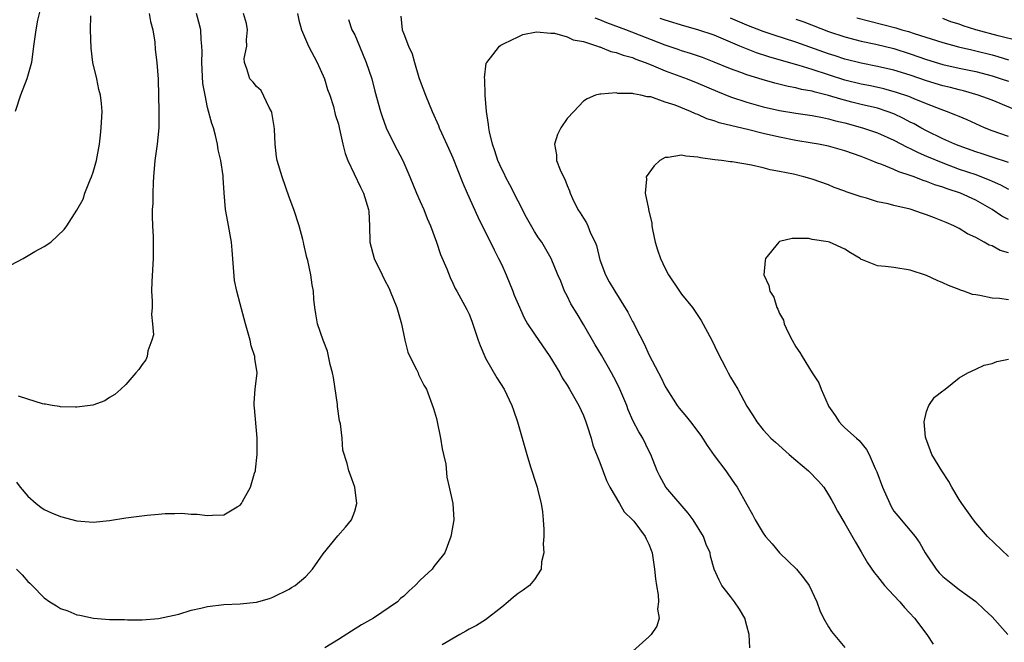
# Model space of a CAD drawing. Units: inches. Extents: x 2568000 to 2571000, y 1512000 to 1515000.
# Drawn here: x 2568066 to 2568187, y 1513140 to 1513216 of the extents above; entities that cross this region are included whole.
import ezdxf

# ---------------------------------------------------------------- set-up
doc = ezdxf.new("R2010")
doc.units = ezdxf.units.IN
doc.header["$MEASUREMENT"] = 0
doc.layers.add('LD25681512_2ft', color=62, linetype='Continuous')

msp = doc.modelspace()

# ---------------------------------------------------------------- linework, layer by layer
at = {"layer": 'LD25681512_2ft'}
for points, elevation in [([(2568065.93, 1513235.93), (2568067.1, 1513233), (2568067.73, 1513231), (2568067.98, 1513230.02), (2568068.21, 1513229), (2568068.33, 1513228.33), (2568068.66, 1513227), (2568069, 1513225), (2568069.05, 1513223), (2568068.9, 1513221), (2568068.7, 1513219), (2568068.51, 1513217.49), (2568068.17, 1513216.17), (2568067.96, 1513215), (2568067.86, 1513214.14), (2568067.67, 1513213), (2568067.43, 1513211), (2568066.88, 1513209), (2568066.11, 1513207), (2568065.44, 1513205)], 9640), ([(2568064.2, 1513185.8), (2568066.43, 1513187), (2568067.86, 1513187.86), (2568069, 1513188.48), (2568069.83, 1513189), (2568071.44, 1513190.56), (2568071.75, 1513191), (2568073, 1513192.92), (2568073.75, 1513194.25), (2568073.98, 1513195), (2568074.64, 1513196.64), (2568074.8, 1513197), (2568075, 1513197.58), (2568075.39, 1513199), (2568075.76, 1513201), (2568075.89, 1513202.11), (2568075.98, 1513203), (2568076.08, 1513205), (2568076.02, 1513205.98), (2568075.91, 1513207), (2568075.69, 1513207.69), (2568075.43, 1513209), (2568074.96, 1513211), (2568074.75, 1513212.75), (2568074.68, 1513215), (2568074.7, 1513216.7)], 9642), ([(2568065.61, 1513149), (2568066.29, 1513148.29), (2568067, 1513147.47), (2568067.25, 1513147.25), (2568067.51, 1513147), (2568069, 1513145.48), (2568069.67, 1513145), (2568070.5, 1513144.5), (2568071, 1513144.18), (2568071.88, 1513143.88), (2568073, 1513143.41), (2568073.35, 1513143.35), (2568075.03, 1513142.97), (2568077, 1513142.84), (2568078.83, 1513142.83), (2568079.21, 1513142.79), (2568081, 1513142.8), (2568083, 1513142.94), (2568085.47, 1513143.47), (2568087, 1513143.95), (2568088.19, 1513144.19), (2568089, 1513144.41), (2568091, 1513144.66), (2568093, 1513144.76), (2568095, 1513144.96), (2568096.59, 1513145.41), (2568097, 1513145.56), (2568099, 1513146.55), (2568099.28, 1513146.72), (2568099.71, 1513147), (2568101, 1513148.1), (2568101.84, 1513149), (2568103.16, 1513150.84), (2568104.93, 1513153.07), (2568105.87, 1513154.13), (2568106.62, 1513155), (2568107, 1513156.08), (2568107.26, 1513157), (2568107.01, 1513159.01), (2568106.5, 1513160.5), (2568106.3, 1513161), (2568106.07, 1513161.93), (2568105.56, 1513163.56), (2568105.46, 1513165), (2568105.25, 1513166.75), (2568105.15, 1513167.15), (2568104.89, 1513168.89), (2568104.88, 1513169.12), (2568104.42, 1513172.42), (2568104.29, 1513173), (2568103.99, 1513174.01), (2568103.68, 1513175.68), (2568103.14, 1513177), (2568102.45, 1513179), (2568102.23, 1513180.23), (2568102.11, 1513181), (2568102.01, 1513182.01), (2568101.95, 1513183), (2568101.79, 1513183.79), (2568101.63, 1513185), (2568101.26, 1513186.74), (2568101.13, 1513187.13), (2568100.76, 1513188.76), (2568100.74, 1513189), (2568100.66, 1513189.34), (2568100.21, 1513191), (2568099.56, 1513193), (2568099, 1513194.52), (2568098.14, 1513197), (2568097.52, 1513199), (2568097.43, 1513199.43), (2568097.25, 1513201), (2568097.19, 1513202.81), (2568097.15, 1513203.15), (2568096.86, 1513204.86), (2568096.82, 1513205), (2568096.52, 1513205.48), (2568095.56, 1513207.56), (2568095, 1513208.04), (2568094.59, 1513208.59), (2568094.17, 1513209), (2568093.81, 1513210.19), (2568093.5, 1513211), (2568093.47, 1513211.47), (2568093.8, 1513213), (2568093.75, 1513213.75), (2568093.89, 1513215), (2568093.75, 1513215.75), (2568093.4, 1513217)], 9648), ([(2568065.62, 1513159.62), (2568066.06, 1513159), (2568067, 1513157.93), (2568068.03, 1513157), (2568068.58, 1513156.58), (2568069, 1513156.28), (2568069.88, 1513155.88), (2568071, 1513155.41), (2568073, 1513154.91), (2568075, 1513154.75), (2568077, 1513154.94), (2568079, 1513155.25), (2568081.61, 1513155.61), (2568083, 1513155.72), (2568083.81, 1513155.81), (2568085, 1513155.8), (2568085.85, 1513155.85), (2568087, 1513155.72), (2568087.72, 1513155.72), (2568089, 1513155.53), (2568089.6, 1513155.6), (2568091, 1513155.65), (2568092.6, 1513156.6), (2568093, 1513156.82), (2568093.13, 1513157), (2568093.26, 1513157.26), (2568094.24, 1513159), (2568094.75, 1513160.75), (2568094.85, 1513161), (2568094.87, 1513161.13), (2568095.05, 1513163), (2568095.05, 1513165), (2568094.74, 1513168.74), (2568094.7, 1513169), (2568094.68, 1513169.32), (2568094.82, 1513171), (2568095.08, 1513173), (2568094.78, 1513174.78), (2568094.79, 1513175), (2568094.33, 1513176.33), (2568094.21, 1513177), (2568093.65, 1513179), (2568093, 1513181.47), (2568092.57, 1513183), (2568092.29, 1513184.29), (2568092, 1513188), (2568091.91, 1513189), (2568091.49, 1513191.49), (2568091.2, 1513193), (2568091.02, 1513195.02), (2568090.89, 1513196.89), (2568090.89, 1513197.11), (2568090.61, 1513199), (2568090.3, 1513200.3), (2568090.2, 1513201), (2568089.96, 1513202.04), (2568089.7, 1513203), (2568089.5, 1513203.5), (2568089, 1513205.48), (2568088.68, 1513207), (2568088.42, 1513208.42), (2568088.28, 1513211), (2568088.34, 1513212.34), (2568088.3, 1513213), (2568088.21, 1513213.79), (2568088.18, 1513215), (2568087.92, 1513215.92), (2568087.63, 1513217)], 9646), ([(2568081.83, 1513217), (2568082.02, 1513216.02), (2568082.3, 1513215), (2568082.52, 1513213.48), (2568082.59, 1513212.59), (2568082.77, 1513211), (2568082.96, 1513208.96), (2568083.03, 1513205), (2568083.02, 1513202.98), (2568082.83, 1513201), (2568082.53, 1513199), (2568082.36, 1513197), (2568082.32, 1513196.32), (2568082.29, 1513195), (2568082.29, 1513193.71), (2568082.23, 1513193), (2568082.2, 1513192.2), (2568082.25, 1513191), (2568082.34, 1513189.66), (2568082.34, 1513187), (2568082.18, 1513184.18), (2568082.15, 1513183), (2568082.21, 1513181.79), (2568082.2, 1513181), (2568082.14, 1513180.14), (2568082.27, 1513179), (2568082.36, 1513177.64), (2568082.18, 1513177), (2568081.69, 1513175.69), (2568081.61, 1513175), (2568081.42, 1513174.58), (2568081, 1513174.02), (2568080.59, 1513173.41), (2568080.21, 1513173), (2568079, 1513171.6), (2568078.39, 1513171), (2568077.64, 1513170.36), (2568077, 1513169.99), (2568076.4, 1513169.6), (2568074.94, 1513169.06), (2568073, 1513168.79), (2568072.82, 1513168.82), (2568071, 1513168.83), (2568070.87, 1513168.87), (2568069.99, 1513169), (2568069.16, 1513169.16), (2568069, 1513169.17), (2568068.78, 1513169.22), (2568067, 1513169.77), (2568065.84, 1513170.16)], 9644), ([(2568100, 1513217), (2568100.18, 1513216.18), (2568100.49, 1513215), (2568101.35, 1513213), (2568102.4, 1513211), (2568103.29, 1513209), (2568103.69, 1513207.69), (2568103.94, 1513207), (2568104.4, 1513205.6), (2568104.62, 1513204.62), (2568105, 1513203.43), (2568105.16, 1513202.84), (2568105.56, 1513201), (2568105.84, 1513199.84), (2568106.18, 1513199), (2568107.73, 1513195.73), (2568108.09, 1513195), (2568108.71, 1513193), (2568108.74, 1513192.74), (2568108.82, 1513191), (2568108.87, 1513189), (2568109.39, 1513187), (2568110.35, 1513185), (2568110.55, 1513184.55), (2568111.25, 1513183.25), (2568111.36, 1513183), (2568112.17, 1513181), (2568112.73, 1513179), (2568113.14, 1513177), (2568113.52, 1513175.52), (2568113.76, 1513175), (2568114.57, 1513173.43), (2568114.75, 1513173), (2568114.81, 1513172.81), (2568115.48, 1513171.48), (2568115.78, 1513171), (2568116.65, 1513168.65), (2568117, 1513167.42), (2568117.1, 1513167), (2568117.52, 1513165), (2568117.69, 1513163.69), (2568117.88, 1513163), (2568118.16, 1513161.84), (2568118.26, 1513160.26), (2568118.58, 1513159), (2568119.02, 1513157), (2568119.14, 1513155), (2568118.8, 1513153.2), (2568118.78, 1513153), (2568118.04, 1513151), (2568117, 1513149.73), (2568116.7, 1513149.3), (2568116.47, 1513149), (2568115, 1513147.62), (2568114.4, 1513147), (2568113.65, 1513146.35), (2568113, 1513145.69), (2568112.62, 1513145.38), (2568112.22, 1513145), (2568109.3, 1513143), (2568107.84, 1513142.16), (2568106.6, 1513141.4), (2568105, 1513140.36), (2568103.35, 1513139.35)], 9650), ([(2568106.23, 1513216.23), (2568106.67, 1513215), (2568107, 1513214.36), (2568107.59, 1513213), (2568108.42, 1513211), (2568109.09, 1513209), (2568109.48, 1513207.48), (2568110.16, 1513205), (2568110.37, 1513204.37), (2568110.86, 1513203), (2568111.84, 1513201), (2568112.88, 1513199), (2568113.75, 1513197), (2568114.55, 1513195), (2568115, 1513193.97), (2568115.45, 1513193), (2568115.89, 1513191.89), (2568116.29, 1513191), (2568117.02, 1513189), (2568117.5, 1513187.5), (2568118.28, 1513185.72), (2568118.67, 1513184.67), (2568119, 1513184), (2568119.31, 1513183.31), (2568119.5, 1513183), (2568120.74, 1513180.74), (2568121, 1513180.18), (2568121.33, 1513179.33), (2568122.11, 1513177), (2568122.35, 1513176.35), (2568122.92, 1513175), (2568123, 1513174.82), (2568124.41, 1513172.41), (2568125.29, 1513171), (2568126.24, 1513169), (2568126.42, 1513168.42), (2568126.93, 1513167), (2568128.06, 1513163), (2568128.51, 1513161.49), (2568128.69, 1513161), (2568128.78, 1513160.78), (2568129, 1513160.01), (2568129.26, 1513159.26), (2568129.33, 1513159), (2568129.4, 1513158.6), (2568129.83, 1513157), (2568129.99, 1513155.99), (2568130.08, 1513155), (2568130.15, 1513153.85), (2568130.16, 1513153), (2568130.08, 1513152.08), (2568130.14, 1513151), (2568129.87, 1513149.87), (2568129.84, 1513149), (2568129, 1513147.73), (2568128.41, 1513147), (2568127.6, 1513146.4), (2568127, 1513146), (2568126.44, 1513145.56), (2568125.8, 1513145), (2568125, 1513144.35), (2568123, 1513142.78), (2568121.91, 1513142.09), (2568121, 1513141.64), (2568120.6, 1513141.4), (2568119.88, 1513141), (2568117.72, 1513139.72)], 9652), ([(2568112.66, 1513216.66), (2568112.82, 1513215), (2568113, 1513214.48), (2568113.59, 1513213), (2568114.03, 1513212.03), (2568114.31, 1513211), (2568114.85, 1513209.15), (2568115, 1513208.72), (2568115.65, 1513207), (2568116.48, 1513205), (2568117.26, 1513203.26), (2568117.35, 1513203), (2568117.62, 1513202.38), (2568118.5, 1513200.5), (2568119, 1513199.33), (2568120.22, 1513196.22), (2568120.75, 1513195), (2568122.08, 1513192.08), (2568124.06, 1513188.06), (2568124.62, 1513187), (2568125, 1513186.22), (2568125.54, 1513185), (2568126.36, 1513183), (2568126.53, 1513182.53), (2568127, 1513181.41), (2568127.74, 1513179.74), (2568128.17, 1513179), (2568129, 1513177.74), (2568130.9, 1513175), (2568132.11, 1513173), (2568132.41, 1513172.41), (2568133, 1513171.5), (2568133.3, 1513171), (2568134.43, 1513169), (2568135, 1513167.78), (2568135.3, 1513167), (2568135.47, 1513166.53), (2568135.93, 1513165), (2568136.16, 1513164.16), (2568137, 1513162.02), (2568137.82, 1513159.82), (2568138.21, 1513159), (2568139.39, 1513157), (2568140, 1513156), (2568141, 1513155.04), (2568141.15, 1513154.85), (2568142.54, 1513153), (2568142.68, 1513152.68), (2568143, 1513152.03), (2568143.3, 1513151.3), (2568143.4, 1513151), (2568143.71, 1513149), (2568143.8, 1513147.8), (2568143.92, 1513147), (2568144.14, 1513145.86), (2568144.18, 1513145), (2568144.08, 1513144.08), (2568144.25, 1513143), (2568143.99, 1513142.01), (2568143.28, 1513141), (2568143, 1513140.72), (2568141.06, 1513138.94)], 9654), ([(2568187, 1513198.76), (2568185, 1513199.39), (2568183.81, 1513199.81), (2568183, 1513200.07), (2568181, 1513200.78), (2568180.44, 1513201), (2568179, 1513201.65), (2568177, 1513202.61), (2568176.27, 1513203), (2568175.46, 1513203.46), (2568175, 1513203.69), (2568174.15, 1513204.15), (2568173, 1513204.69), (2568172.18, 1513205), (2568171, 1513205.38), (2568169, 1513205.85), (2568167.85, 1513206.15), (2568166.48, 1513206.48), (2568165, 1513206.96), (2568163.35, 1513207.35), (2568163, 1513207.47), (2568161.69, 1513207.69), (2568161, 1513207.88), (2568160.04, 1513208.04), (2568158.44, 1513208.44), (2568156.89, 1513208.89), (2568155, 1513209.47), (2568154.24, 1513209.76), (2568153, 1513210.2), (2568151, 1513211.03), (2568149.58, 1513211.58), (2568148.08, 1513212.08), (2568147, 1513212.41), (2568146.57, 1513212.57), (2568145, 1513213.1), (2568140.2, 1513215), (2568137.85, 1513215.85), (2568137, 1513216.22), (2568136.42, 1513216.42)], 9654), ([(2568187, 1513201.92), (2568185, 1513202.64), (2568184.1, 1513203), (2568181.96, 1513203.96), (2568181, 1513204.36), (2568180.56, 1513204.56), (2568179.44, 1513205), (2568178.76, 1513205.24), (2568177, 1513205.92), (2568175.47, 1513206.53), (2568174.82, 1513206.82), (2568173.33, 1513207.33), (2568171.76, 1513207.76), (2568170.11, 1513208.11), (2568169, 1513208.32), (2568167, 1513208.82), (2568163, 1513210.12), (2568161.38, 1513210.62), (2568159.23, 1513211.23), (2568157.68, 1513211.68), (2568156.17, 1513212.17), (2568154.73, 1513212.73), (2568154.13, 1513213), (2568153, 1513213.48), (2568151, 1513214.31), (2568149, 1513214.99), (2568147.42, 1513215.42), (2568145, 1513216.15), (2568144.37, 1513216.37)], 9652), ([(2568189, 1513204.72), (2568185, 1513206.36), (2568183.3, 1513207), (2568181.51, 1513207.51), (2568181, 1513207.62), (2568179.91, 1513207.91), (2568179, 1513208.14), (2568177, 1513208.76), (2568175, 1513209.43), (2568173, 1513210.04), (2568171, 1513210.5), (2568169, 1513210.89), (2568167, 1513211.39), (2568165.79, 1513211.79), (2568165, 1513212.04), (2568161, 1513213.46), (2568158.32, 1513214.32), (2568157, 1513214.77), (2568155, 1513215.56), (2568153, 1513216.41)], 9650), ([(2568161, 1513216.28), (2568161.95, 1513215.95), (2568165, 1513214.77), (2568167, 1513214.12), (2568169, 1513213.61), (2568170.77, 1513213.23), (2568173, 1513212.68), (2568175, 1513212.05), (2568177, 1513211.36), (2568179, 1513210.74), (2568181, 1513210.28), (2568183, 1513209.88), (2568185, 1513209.36), (2568186.13, 1513209), (2568187, 1513208.69)], 9648), ([(2568168.47, 1513216.47), (2568170.04, 1513216.04), (2568171.65, 1513215.65), (2568173.24, 1513215.24), (2568173.98, 1513215), (2568174.77, 1513214.77), (2568175.46, 1513214.54), (2568179, 1513213.43), (2568180.91, 1513212.91), (2568182.52, 1513212.52), (2568183, 1513212.43), (2568185, 1513211.91), (2568185.72, 1513211.72), (2568187, 1513211.3)], 9646), ([(2568188.41, 1513213.59), (2568185.76, 1513214.24), (2568183, 1513215), (2568181.48, 1513215.48), (2568181, 1513215.66), (2568179.98, 1513215.98), (2568179, 1513216.35)], 9644), ([(2568155.36, 1513139.36), (2568155.26, 1513141), (2568155, 1513142.04), (2568154.73, 1513143), (2568154.09, 1513144.09), (2568153.48, 1513145), (2568153, 1513145.65), (2568151.94, 1513147), (2568151.62, 1513147.62), (2568151.01, 1513149), (2568150.56, 1513150.57), (2568150.51, 1513151), (2568150, 1513152), (2568149.7, 1513153), (2568148.43, 1513155), (2568147.83, 1513155.83), (2568145.07, 1513159), (2568144.35, 1513160.35), (2568144.01, 1513161), (2568143.25, 1513163), (2568143, 1513163.46), (2568142.26, 1513165), (2568141.77, 1513165.77), (2568141.09, 1513167.09), (2568140.48, 1513168.48), (2568140.29, 1513169), (2568139.46, 1513171), (2568139, 1513171.94), (2568138.45, 1513173), (2568137.19, 1513175.19), (2568136.45, 1513176.45), (2568135, 1513178.94), (2568134.21, 1513180.21), (2568133.47, 1513181.47), (2568133, 1513182.42), (2568132.69, 1513183), (2568132.21, 1513184.21), (2568131.86, 1513185), (2568131.05, 1513187), (2568129.91, 1513189), (2568129.51, 1513189.51), (2568129, 1513190.29), (2568128.01, 1513192.01), (2568126, 1513196), (2568125.46, 1513197), (2568125.32, 1513197.32), (2568125, 1513197.95), (2568124.53, 1513199), (2568124.17, 1513200.17), (2568123.86, 1513201), (2568123.48, 1513202.52), (2568123.4, 1513203), (2568123.39, 1513203.39), (2568123.13, 1513205), (2568122.97, 1513207), (2568122.93, 1513208.93), (2568122.9, 1513209.1), (2568123.11, 1513210.89), (2568123.16, 1513211), (2568123.92, 1513211.92), (2568124.73, 1513213), (2568124.89, 1513213.11), (2568125.29, 1513213.29), (2568127, 1513214.14), (2568127.59, 1513214.41), (2568129.27, 1513214.73), (2568131, 1513214.57), (2568131.44, 1513214.56), (2568133, 1513214.12), (2568133.75, 1513213.75), (2568135, 1513213.54), (2568136.7, 1513213), (2568136.91, 1513212.91), (2568137, 1513212.9), (2568138.35, 1513212.35), (2568139, 1513212.22), (2568139.87, 1513211.87), (2568141, 1513211.58), (2568141.41, 1513211.41), (2568142.55, 1513211), (2568143.29, 1513210.71), (2568145, 1513209.98), (2568147.7, 1513209), (2568149, 1513208.47), (2568151.42, 1513207.42), (2568153, 1513206.78), (2568155, 1513206.13), (2568157, 1513205.57), (2568159, 1513205.12), (2568161, 1513204.8), (2568163, 1513204.5), (2568164.24, 1513204.24), (2568165, 1513204.11), (2568165.86, 1513203.86), (2568167, 1513203.59), (2568169.17, 1513203), (2568171, 1513202.36), (2568173, 1513201.46), (2568174.61, 1513200.61), (2568175, 1513200.46), (2568175.96, 1513199.96), (2568177, 1513199.54), (2568179, 1513198.69), (2568181, 1513197.95), (2568183, 1513197.26), (2568183.72, 1513197), (2568184.64, 1513196.64), (2568185, 1513196.46), (2568186.03, 1513196.03), (2568187, 1513195.5)], 9656), ([(2568187, 1513191.78), (2568186.2, 1513192.2), (2568185.02, 1513193), (2568183, 1513194.14), (2568181.16, 1513195), (2568179.51, 1513195.51), (2568179, 1513195.71), (2568178, 1513196), (2568177, 1513196.43), (2568176.56, 1513196.56), (2568175.48, 1513197), (2568175, 1513197.17), (2568173.6, 1513197.6), (2568173, 1513197.88), (2568171.5, 1513198.5), (2568171, 1513198.67), (2568170.22, 1513199), (2568169, 1513199.47), (2568167, 1513200.18), (2568165, 1513200.76), (2568163.75, 1513201), (2568163, 1513201.13), (2568161, 1513201.44), (2568159, 1513201.83), (2568157, 1513202.3), (2568155.25, 1513202.75), (2568151.61, 1513203.61), (2568151, 1513203.84), (2568150.1, 1513204.1), (2568149, 1513204.62), (2568148.71, 1513204.71), (2568148.1, 1513205), (2568146.24, 1513205.76), (2568145, 1513206.15), (2568143.23, 1513206.77), (2568143, 1513206.8), (2568142.78, 1513206.78), (2568142.03, 1513207), (2568141.13, 1513207.13), (2568141, 1513207.19), (2568139.2, 1513207.2), (2568139, 1513207.26), (2568137.11, 1513207.11), (2568137, 1513207.12), (2568136.49, 1513207), (2568135.45, 1513206.55), (2568135, 1513206.24), (2568133.8, 1513205), (2568133, 1513204.14), (2568132.24, 1513203), (2568131.84, 1513202.16), (2568131.44, 1513201), (2568131.7, 1513199.7), (2568131.71, 1513199), (2568132.13, 1513197.87), (2568132.54, 1513197), (2568132.7, 1513196.7), (2568133, 1513195.94), (2568133.29, 1513195.29), (2568133.36, 1513195), (2568133.66, 1513194.34), (2568134.31, 1513193), (2568134.6, 1513192.6), (2568135, 1513191.92), (2568135.36, 1513191.36), (2568135.53, 1513191), (2568135.88, 1513190.12), (2568136.44, 1513189), (2568136.58, 1513188.58), (2568137, 1513186.84), (2568137.69, 1513185), (2568138.15, 1513184.15), (2568138.82, 1513183), (2568140.44, 1513180.44), (2568141, 1513179.31), (2568141.11, 1513179.11), (2568141.32, 1513178.68), (2568142.48, 1513176.48), (2568143, 1513175.27), (2568144.19, 1513173), (2568144.48, 1513172.48), (2568145, 1513171.35), (2568145.19, 1513171), (2568146.48, 1513169), (2568146.7, 1513168.7), (2568147.61, 1513167.61), (2568148.1, 1513167), (2568149.35, 1513165.35), (2568150.12, 1513164.12), (2568151, 1513162.9), (2568152.44, 1513161), (2568152.65, 1513160.65), (2568153.47, 1513159.47), (2568153.83, 1513159), (2568155, 1513156.88), (2568155.69, 1513155.69), (2568156, 1513155), (2568157, 1513153.38), (2568157.28, 1513153), (2568158.09, 1513152.09), (2568159, 1513151), (2568161.06, 1513149), (2568161.93, 1513147.93), (2568162.62, 1513147), (2568163.57, 1513145), (2568163.92, 1513143.92), (2568164.38, 1513143), (2568165, 1513141.94), (2568165.37, 1513141.37), (2568167, 1513139.38)], 9658), ([(2568187, 1513187.68), (2568185.99, 1513187.99), (2568185, 1513188.53), (2568184.65, 1513188.65), (2568184.06, 1513189), (2568183, 1513189.55), (2568182.01, 1513190.01), (2568181, 1513190.67), (2568180.34, 1513191), (2568179.39, 1513191.39), (2568179, 1513191.58), (2568177.96, 1513191.96), (2568177, 1513192.35), (2568176.5, 1513192.5), (2568175, 1513193.05), (2568173, 1513193.5), (2568172.31, 1513193.69), (2568171, 1513193.94), (2568169.62, 1513194.38), (2568169, 1513194.55), (2568167.17, 1513195.17), (2568167, 1513195.25), (2568165.7, 1513195.7), (2568165, 1513196), (2568163, 1513196.7), (2568161.98, 1513197), (2568160.7, 1513197.3), (2568159, 1513197.65), (2568157.84, 1513197.84), (2568157, 1513198.09), (2568155.57, 1513198.43), (2568153.19, 1513198.81), (2568153, 1513198.83), (2568151.88, 1513199), (2568151.09, 1513199.09), (2568149.32, 1513199.32), (2568149, 1513199.41), (2568147.51, 1513199.51), (2568147, 1513199.65), (2568145.35, 1513199.35), (2568145, 1513199.36), (2568144.34, 1513199), (2568143.65, 1513198.35), (2568143, 1513197.45), (2568142.69, 1513197), (2568142.7, 1513196.7), (2568142.54, 1513195), (2568142.94, 1513193.06), (2568142.97, 1513192.97), (2568143.35, 1513191.35), (2568143.38, 1513191), (2568143.46, 1513190.54), (2568143.79, 1513189), (2568144.08, 1513188.08), (2568144.41, 1513187), (2568145, 1513185.79), (2568145.41, 1513185), (2568146.75, 1513183), (2568147, 1513182.65), (2568148.33, 1513181), (2568149.42, 1513179.42), (2568150.72, 1513177), (2568151.44, 1513175.44), (2568152.42, 1513173.58), (2568152.69, 1513173), (2568153, 1513172.46), (2568153.89, 1513171), (2568155, 1513168.94), (2568155.76, 1513167.76), (2568156.22, 1513167), (2568157, 1513166.02), (2568157.5, 1513165.5), (2568157.93, 1513165), (2568158.52, 1513164.52), (2568160.17, 1513163), (2568161, 1513162.34), (2568162.54, 1513161), (2568163.76, 1513159.76), (2568164.41, 1513159), (2568165, 1513158.07), (2568165.39, 1513157.39), (2568165.61, 1513157), (2568166.08, 1513156.08), (2568167, 1513154.57), (2568168.28, 1513152.28), (2568169, 1513151.11), (2568169.76, 1513149.76), (2568170.57, 1513148.57), (2568171, 1513148.08), (2568171.83, 1513147), (2568173, 1513145.77), (2568173.7, 1513145), (2568174.29, 1513144.29), (2568175.51, 1513143), (2568177.02, 1513141), (2568177.79, 1513139.79)], 9660), ([(2568187, 1513181.93), (2568185.91, 1513182.09), (2568185, 1513182.13), (2568183.52, 1513182.48), (2568183, 1513182.54), (2568182.6, 1513182.6), (2568181.55, 1513183), (2568181.14, 1513183.14), (2568181, 1513183.2), (2568179.69, 1513183.69), (2568179, 1513184.03), (2568178.3, 1513184.3), (2568177, 1513184.91), (2568175, 1513185.57), (2568173, 1513185.89), (2568171.97, 1513186.03), (2568171, 1513186.09), (2568169.15, 1513186.85), (2568169, 1513186.89), (2568168.85, 1513187), (2568167.68, 1513187.68), (2568167, 1513188.15), (2568165.13, 1513189), (2568164.95, 1513189.05), (2568163, 1513189.34), (2568162.57, 1513189.43), (2568160.54, 1513189.46), (2568159, 1513189.06), (2568158.9, 1513189), (2568157.28, 1513187), (2568157.23, 1513186.77), (2568157.08, 1513185), (2568157.7, 1513183.7), (2568157.8, 1513183), (2568158.28, 1513182.28), (2568158.65, 1513181), (2568158.78, 1513180.78), (2568159, 1513180.26), (2568159.47, 1513179.47), (2568159.58, 1513179), (2568160.06, 1513177.94), (2568160.54, 1513177), (2568161, 1513176.18), (2568161.49, 1513175.49), (2568161.75, 1513175), (2568163, 1513173), (2568163.79, 1513171.79), (2568164.09, 1513171), (2568164.93, 1513169.07), (2568165, 1513168.94), (2568165.8, 1513167.8), (2568166.31, 1513167), (2568166.64, 1513166.64), (2568167, 1513166.29), (2568168.41, 1513165), (2568168.73, 1513164.73), (2568169.64, 1513163.64), (2568169.95, 1513163), (2568170.68, 1513161.32), (2568170.89, 1513160.89), (2568171.59, 1513159), (2568172.48, 1513157), (2568172.65, 1513156.65), (2568173, 1513156.1), (2568173.49, 1513155.49), (2568175.59, 1513153), (2568176.18, 1513152.18), (2568176.83, 1513151), (2568177, 1513150.72), (2568178.15, 1513149), (2568178.55, 1513148.55), (2568179, 1513148.1), (2568179.58, 1513147.58), (2568181, 1513146.49), (2568183, 1513145.01), (2568184.03, 1513144.03), (2568185, 1513143.14), (2568186.94, 1513141)], 9662), ([(2568187, 1513150.53), (2568184.46, 1513153), (2568183, 1513154.65), (2568182.73, 1513155), (2568181.32, 1513157), (2568181, 1513157.5), (2568180.07, 1513159), (2568179.7, 1513159.7), (2568178.84, 1513161), (2568177.65, 1513163), (2568177.48, 1513163.48), (2568176.89, 1513165), (2568176.86, 1513165.14), (2568176.69, 1513167), (2568177, 1513168.27), (2568177.28, 1513169), (2568177.96, 1513170.04), (2568179, 1513170.81), (2568179.1, 1513170.9), (2568179.27, 1513171), (2568181, 1513172.38), (2568182.03, 1513173), (2568183, 1513173.44), (2568184.05, 1513173.95), (2568185, 1513174.16), (2568185.61, 1513174.39), (2568187, 1513174.68)], 9664)]:
    msp.add_lwpolyline(points, dxfattribs=dict(at, elevation=elevation))

doc.saveas('drawing.dxf')
